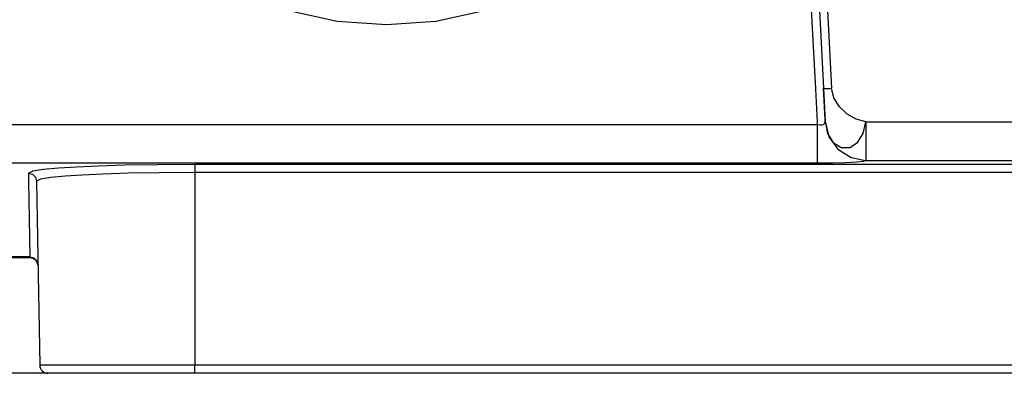
# Model space of a CAD drawing. Extents: x 0 to 841, y 0 to 594.
# Drawn here: x 90 to 114, y 328 to 337 of the extents above; entities that cross this region are included whole.
import ezdxf
from ezdxf.enums import TextEntityAlignment as Align

# ---------------------------------------------------------------- set-up
doc = ezdxf.new("R2010")
doc.units = 0
doc.header["$LTSCALE"] = 46.255
doc.layers.get('0').update_dxf_attribs({"linetype": 'CONTINUOUS'})
doc.layers.add('DIMENSION', color=7, linetype='CONTINUOUS')
doc.styles.add('TEXTSTYLE_3', font='arial.ttf')
doc.dimstyles.get("Standard").update_dxf_attribs({"dimtxt": 2.5, "dimasz": 2.5, "dimexe": 1.25, "dimexo": 0.625, "dimtad": 1, "dimcen": 2.5, "dimazin": 3, "dimtfac": 1, "dimtmove": 0, "dimatfit": 3})

# ---------------------------------------------------------------- blocks, each defined once
blk = doc.blocks.new('_FILLED')
at = {"color": 0, "linetype": 'BYBLOCK'}
blk.add_solid([(0, 0), (-1, 0.1875), (-1, -0.1875)], dxfattribs=at)
blk = doc.blocks.new('*D0')
at = {"layer": 'DIMENSION', "color": 2, "linetype": 'CONTINUOUS'}
for p, q in [((99.764, 344.931), (69.887, 344.931)), ((71.887, 344.931), (71.887, 336.431)), ((71.887, 327.931), (71.887, 336.431)), ((94.47, 327.931), (69.887, 327.931))]:
    blk.add_line(p, q, dxfattribs=at)
at = {"layer": 'DIMENSION', "color": 2, "linetype": 'CONTINUOUS', "xscale": 4, "yscale": 4, "zscale": 4}
for p, rotation in [((71.887, 344.931), 90), ((71.887, 327.931), 270)]:
    blk.add_blockref('_FILLED', p, dxfattribs=dict(at, rotation=rotation))
at = {"layer": 'DIMENSION', "color": 5, "linetype": 'CONTINUOUS', "style": 'TEXTSTYLE_3'}
blk.add_text('85', height=3.5, rotation=90, dxfattribs=at).set_placement((71.012, 336.431), align=Align.CENTER)
blk = doc.blocks.new('*D1')
at = {"layer": 'DIMENSION', "color": 2, "linetype": 'CONTINUOUS'}
for p, q in [((73.889, 418.731), (53.02, 418.731)), ((55.02, 418.731), (55.02, 373.331)), ((105.072, 418.731), (76.997, 418.731)), ((55.02, 327.931), (55.02, 373.331)), ((94.47, 327.931), (53.02, 327.931))]:
    blk.add_line(p, q, dxfattribs=at)
at = {"layer": 'DIMENSION', "color": 2, "linetype": 'CONTINUOUS', "xscale": 4, "yscale": 4, "zscale": 4}
for p, rotation in [((55.02, 418.731), 90), ((55.02, 327.931), 270)]:
    blk.add_blockref('_FILLED', p, dxfattribs=dict(at, rotation=rotation))
at = {"layer": 'DIMENSION', "color": 5, "linetype": 'CONTINUOUS', "style": 'TEXTSTYLE_3'}
blk.add_text('454', height=3.5, rotation=90, dxfattribs=at).set_placement((54.145, 373.331), align=Align.CENTER)

msp = doc.modelspace()

# ---------------------------------------------------------------- linework, layer by layer
at = {"color": 9, "linetype": 'CONTINUOUS'}
for p, q in [((108.018, 366.731), (109.686, 334.907)), ((108.418, 366.731), (110.085, 334.918)), ((109.686, 334.907), (109.729, 334.087)), ((89.035, 334.035), (109.732, 334.035)), ((109.729, 334.087), (109.732, 334.035)), ((109.732, 334.035), (109.732, 333.681)), ((110.927, 334.098), (115.413, 334.098)), ((89.035, 333.089), (109.732, 333.089)), ((110.927, 333.052), (94.47, 333.052)), ((115.413, 333.052), (110.927, 333.052)), ((110.928, 333.152), (115.412, 333.152)), ((90.388, 332.837), (90.391, 332.638)), ((211.853, 332.855), (94.47, 332.855)), ((94.47, 332.855), (94.47, 328.128)), ((90.391, 332.638), (90.424, 330.786)), ((90.684, 332.689), (90.588, 332.641)), ((90.424, 330.786), (89.959, 330.786)), ((91.516, 328.128), (91.086, 328.128)), ((213.87, 328.128), (94.47, 328.128))]:
    msp.add_line(p, q, dxfattribs=at)
at = {"color": 7, "linetype": 'CONTINUOUS'}
for p, q in [((108.218, 366.731), (109.885, 334.918)), ((109.909, 334.463), (109.885, 334.918)), ((109.885, 334.918), (109.928, 334.097)), ((109.919, 334.282), (109.909, 334.463)), ((109.925, 334.155), (109.919, 334.282)), ((109.928, 334.097), (109.925, 334.155)), ((109.928, 334.115), (109.935, 334.084)), ((92.098, 333.012), (91.567, 332.988)), ((90.476, 332.879), (90.388, 332.837)), ((90.588, 332.641), (90.62, 330.789)), ((90.424, 330.759), (89.96, 330.759)), ((90.62, 330.789), (90.667, 328.128)), ((90.973, 327.931), (90.867, 327.931)), ((91.671, 327.931), (90.973, 327.931)), ((94.47, 327.931), (91.671, 327.931)), ((103.473, 327.931), (94.47, 327.931)), ((103.873, 327.931), (103.473, 327.931)), ((122.567, 327.931), (103.873, 327.931))]:
    msp.add_line(p, q, dxfattribs=at)
for points in [[(99.17, 336.471), (97.96, 336.558), (96.775, 336.815), (95.639, 337.239), (94.575, 337.819), (93.604, 338.545), (92.746, 339.401), (92.019, 340.371), (91.438, 341.434), (91.014, 342.568), (90.757, 343.752), (90.67, 344.96)], [(107.67, 344.96), (107.584, 343.752), (107.326, 342.568), (106.902, 341.434), (106.321, 340.371), (105.594, 339.401), (104.736, 338.545), (103.765, 337.819), (102.701, 337.239), (101.565, 336.815), (100.38, 336.558), (99.17, 336.471)], [(109.935, 334.084), (110.02, 333.731), (110.241, 333.424), (110.561, 333.221), (110.927, 333.152)], [(91.567, 332.988), (91.122, 332.96), (90.755, 332.926)], [(94.47, 333.052), (93.556, 333.046), (92.749, 333.032), (92.098, 333.012)], [(90.755, 332.926), (90.488, 332.885), (90.476, 332.879)]]:
    msp.add_lwpolyline(points, dxfattribs=at)
at = {"color": 9, "linetype": 'CONTINUOUS'}
for points in [[(109.885, 334.918), (109.891, 334.916), (109.905, 334.914), (109.929, 334.913), (109.961, 334.913), (109.999, 334.914), (110.041, 334.916), (110.085, 334.918)], [(110.275, 334.465), (110.142, 334.681), (110.085, 334.918)], [(110.927, 334.098), (110.687, 334.159), (110.463, 334.286), (110.275, 334.465)], [(109.732, 334.035), (109.795, 334.025), (109.85, 334.026), (109.893, 334.04), (109.92, 334.065), (109.928, 334.098)], [(109.928, 334.115), (109.988, 333.813), (110.125, 333.589), (110.317, 333.467), (110.528, 333.466), (110.721, 333.589), (110.862, 333.813), (110.927, 334.098)], [(110.927, 334.098), (110.927, 333.744), (110.927, 333.443), (110.927, 333.237), (110.927, 333.152)], [(109.732, 333.681), (109.732, 333.38), (109.732, 333.174), (109.732, 333.089)], [(94.47, 333.052), (94.47, 333.022), (94.47, 332.951), (94.47, 332.855)], [(109.732, 333.089), (110.105, 333.092), (110.436, 333.101), (110.698, 333.115), (110.868, 333.132), (110.928, 333.152)], [(90.388, 332.837), (90.487, 332.811), (90.56, 332.74), (90.588, 332.641)], [(91.287, 332.764), (90.938, 332.73), (90.684, 332.689)], [(94.47, 332.855), (93.597, 332.85), (92.832, 332.835), (92.214, 332.816), (91.709, 332.792), (91.287, 332.764)], [(90.424, 330.786), (90.424, 330.762), (90.424, 330.759)], [(90.424, 330.786), (90.523, 330.76), (90.596, 330.688), (90.624, 330.59)], [(91.086, 328.128), (90.78, 328.128), (90.667, 328.128)], [(94.47, 328.128), (93.545, 328.128), (92.718, 328.128), (92.054, 328.128), (91.516, 328.128)], [(94.47, 327.931), (94.47, 327.957), (94.47, 328.029), (94.47, 328.128)]]:
    msp.add_lwpolyline(points, dxfattribs=at)
at = {"color": 7, "linetype": 'CONTINUOUS'}
for centre, start, end in [((90.424, 330.559), 8.7335, 90), ((90.424, 330.559), 1, 8.7335), ((90.867, 328.131), 181, 270)]:
    msp.add_arc(centre, 0.2, start, end, dxfattribs=at)

# ---------------------------------------------------------------- dimensions: what is measured, and where the dimension line sits
at = {"layer": 'DIMENSION', "color": 2, "linetype": 'CONTINUOUS'}
for base, p1, p2, angle, picture, middle in [((55.02, 418.731), (94.47, 327.931), (105.072, 418.731), 90, '*D1', (55.02, 373.241)), ((71.887, 327.931), (99.764, 344.931), (94.47, 327.931), 270, '*D0', (71.887, 336.428))]:
    dim = msp.add_linear_dim(base=base, p1=p1, p2=p2, angle=angle, dimstyle='Standard', dxfattribs=at)
    dim.commit()
    dim.dimension.update_dxf_attribs({"geometry": picture, "text_midpoint": middle, "dimtype": 128})

doc.saveas('drawing.dxf')
